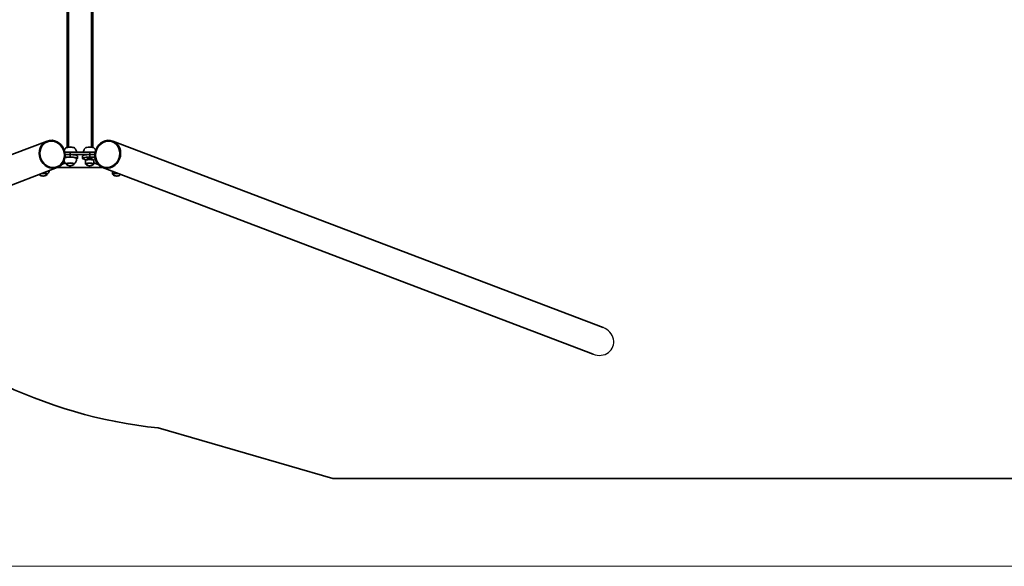
# Model space of a CAD drawing. Units: millimetres. Extents: x -17180 to 17846, y -3341 to 3710.
# Drawn here: x -14705 to -11631, y -3341 to -1636 of the extents above; entities that cross this region are included whole.
import ezdxf

# ---------------------------------------------------------------- set-up
doc = ezdxf.new("R2010")
doc.units = ezdxf.units.MM
for name, color, linetype, lineweight in [('Geometria szkicu (ISO)', 7, 'Continuous', 18), ('Widoczne (ISO)', 7, 'Continuous', 35), ('Widoczne wąskie (ISO)', 7, 'Continuous', 25)]:
    doc.layers.add(name, color=color, linetype=linetype, lineweight=lineweight)

msp = doc.modelspace()

# ---------------------------------------------------------------- linework, layer by layer
at = {"layer": 'Geometria szkicu (ISO)', "color": 1}
msp.add_line((17845.6, -3341.4), (-17111.5, -3341.4), dxfattribs=at)
at = {"layer": 'Widoczne (ISO)'}
for p, q in [((-14557.2, 152), (-14557.2, -2034.5)), ((-14553.2, -2033.5), (-14553.2, 150.1)), ((-14481.2, -1147.8), (-14481.2, -2034.1)), ((-14477.2, -2034.5), (-14477.2, -1147.8)), ((-16150.6, -2596.8), (-14619.7, -2014.5)), ((-12883.8, -2596.8), (-14414.8, -2014.5)), ((-14547.7, -2056.9), (-14563.5, -2056.9)), ((-14547.8, -2056.9), (-14547.8, -2049)), ((-14486.7, -2049), (-14547.8, -2049)), ((-14547.8, -2056.9), (-14486.7, -2056.9)), ((-14547.7, -2056.9), (-14547.7, -2064.8)), ((-14486.7, -2049), (-14486.7, -2056.9)), ((-14471, -2056.9), (-14486.7, -2056.9)), ((-14486.7, -2064.8), (-14486.7, -2056.9)), ((-14562.9, -2083.9), (-14574.3, -2088.2)), ((-14563.8, -2064.8), (-14547.7, -2064.8)), ((-14560.8, -2084.8), (-14560.8, -2085.5)), ((-14534.8, -2084.8), (-14534.8, -2085.5)), ((-14527.3, -2070.3), (-14527.7, -2070.5)), ((-14525.3, -2068.7), (-14525.3, -2060.8)), ((-14509.2, -2060.8), (-14509.2, -2068.7)), ((-14499.1, -2073.4), (-14507.2, -2070.3)), ((-14499.7, -2074.8), (-14499.7, -2085.5)), ((-14498.6, -2072.5), (-14499.6, -2074.7)), ((-14492.7, -2068.3), (-14492.7, -2070.8)), ((-14486.7, -2064.8), (-14470.7, -2064.8)), ((-14480.7, -2068.3), (-14480.7, -2070.8)), ((-14474.7, -2072.5), (-14473.7, -2074.7)), ((-14473.7, -2074.8), (-14473.7, -2085.5)), ((-14460.2, -2088.2), (-14473.7, -2083)), ((-16119, -2679.9), (-14588.1, -2097.6)), ((-14619.2, -2116.9), (-14619.2, -2117.6)), ((-14448.1, -2096.8), (-14586.3, -2096.8)), ((-12915.5, -2679.9), (-14446.4, -2097.6)), ((-14415.3, -2109.4), (-14415.3, -2117.6)), ((-14273.5, -2909.6), (-13727.5, -3067.8)), ((-13727.5, -3067.8), (13208.5, -3067.8))]:
    msp.add_line(p, q, dxfattribs=at)
msp.add_arc((-14117.2, -1417.8), 1500, 243.6698, 264.0209, dxfattribs=at)
for centre, major_axis in [((-14603.9, -2056), (15.8, -41.5)), ((-14603.9, -2056), (14.9, -39.1)), ((-14430.6, -2056), (-15.8, -41.5)), ((-14430.6, -2056), (-14.9, -39.1))]:
    msp.add_ellipse(centre, major_axis=major_axis, ratio=0.895868, dxfattribs=at)
for centre, major_axis, start_param, end_param in [((-14547.8, -2052.9), (-22.5, 0), 4.712389, 5.536307), ((-14547.8, -2036.2), (-13.5, 0), 3.321102, 6.103676), ((-14547.8, -2034.7), (8.7, 0), 0.233102, 2.90849), ((-14547.8, -2060.8), (22.5, 0), 0, 1.570138), ((-14486.7, -2060.8), (-22.5, 0), 4.713047, 6.283185), ((-14486.7, -2036.2), (-13.5, 0), 3.321102, 6.103676), ((-14486.7, -2052.9), (-22.5, 0), 3.888471, 4.712389), ((-14547.8, -2068.7), (20, 0), 0.010814, 2.521026), ((-14547.8, -2085.4), (13.5, 0), 5.965574, 9.742389), ((-14547.8, -2086.2), (-12.7, 0), 2.942678, 6.4821), ((-14547.8, -2085.5), (13, 0), 0, 3.141593), ((-14547.8, -2068.7), (22.5, 0), 5.854921, 7.853323), ((-14486.7, -2068.7), (-22.5, 0), 4.713047, 6.711449), ((-14486.7, -2086.2), (-12.7, 0), 2.942678, 6.4821), ((-14486.7, -2074.8), (13, 0), 0, 3.141593), ((-14486.7, -2085.5), (13, 0), 0, 3.141593), ((-14486.7, -2072.6), (12, 0), 0.078587, 3.063006), ((-14486.7, -2072.6), (12, 0), 0.078587, 3.063006), ((-14486.7, -2068.7), (-6.5, 0), 2.746802, 6.677976), ((-14632.2, -2118.3), (12.7, 0), 6.084271, 8.282093), ((-14632.2, -2117.6), (13, 0), 0, 1.787124), ((-14632.2, -2117.6), (13.5, 0), 5.965574, 8.030332), ((-14402.3, -2118.3), (-12.7, 0), 4.284277, 6.4821), ((-14402.3, -2117.6), (-13, 0), 4.496062, 6.283185)]:
    msp.add_ellipse(centre, major_axis=major_axis, ratio=0.173648, start_param=start_param, end_param=end_param, dxfattribs=at)
for points, knots in [([(-14566.1, -2043.2), (-14565.7, -2042.2), (-14565.2, -2041.2), (-14564.1, -2039.3), (-14563.4, -2038.5), (-14562.2, -2037), (-14561.6, -2036.3), (-14561, -2035.8)], [2.6865442, 2.6865442, 2.6865442, 2.6865442, 2.7183999, 2.7183999, 2.7564645, 2.7564645, 2.7945291, 2.7945291, 2.7945291, 2.7945291]), ([(-14534.5, -2035.8), (-14533.9, -2036.3), (-14533.3, -2037), (-14532.1, -2038.5), (-14531.4, -2039.3), (-14530.2, -2041.4), (-14529.6, -2042.6), (-14528.6, -2045.2), (-14528.2, -2046.7), (-14527.9, -2048.5), (-14527.9, -2048.8), (-14527.9, -2049)], [5.5771034, 5.5771034, 5.5771034, 5.5771034, 5.615168, 5.615168, 5.6532326, 5.6532326, 5.6912972, 5.6912972, 5.7293618, 5.7293618, 5.7360463, 5.7360463, 5.7360463, 5.7360463]), ([(-14506.6, -2049), (-14506.5, -2048.8), (-14506.5, -2048.5), (-14506.2, -2046.7), (-14505.8, -2045.2), (-14504.8, -2042.6), (-14504.2, -2041.4), (-14503, -2039.3), (-14502.4, -2038.5), (-14501.1, -2037), (-14500.5, -2036.3), (-14500, -2035.8)], [2.7413761, 2.7413761, 2.7413761, 2.7413761, 2.7480606, 2.7480606, 2.7861252, 2.7861252, 2.8241898, 2.8241898, 2.8622544, 2.8622544, 2.900319, 2.900319, 2.900319, 2.900319]), ([(-14473.4, -2035.8), (-14472.8, -2036.3), (-14472.2, -2037), (-14471, -2038.5), (-14470.4, -2039.3), (-14469.2, -2041.2), (-14468.7, -2042.2), (-14468.3, -2043.2)], [5.6828933, 5.6828933, 5.6828933, 5.6828933, 5.7209579, 5.7209579, 5.7590225, 5.7590225, 5.7908782, 5.7908782, 5.7908782, 5.7908782]), ([(-14566.8, -2076.5), (-14566.7, -2076.9), (-14566.5, -2077.3), (-14565.9, -2079.1), (-14565.3, -2080.2), (-14564.1, -2082.3), (-14563.4, -2083.2), (-14562.2, -2084.7), (-14561.6, -2085.3), (-14561, -2085.9)], [2.7744132, 2.7744132, 2.7744132, 2.7744132, 2.7861252, 2.7861252, 2.8241898, 2.8241898, 2.8622544, 2.8622544, 2.900319, 2.900319, 2.900319, 2.900319]), ([(-14560.8, -2085.5), (-14560.8, -2085.6), (-14560.7, -2085.7), (-14560.7, -2085.9), (-14560.7, -2086), (-14560.6, -2086.2), (-14560.5, -2086.2), (-14560.4, -2086.4), (-14560.4, -2086.4), (-14560.3, -2086.6), (-14560.2, -2086.6), (-14560.2, -2086.7)], [1.9229631, 1.9229631, 1.9229631, 1.9229631, 1.962746, 1.962746, 2.0025288, 2.0025288, 2.0423117, 2.0423117, 2.0820946, 2.0820946, 2.1218775, 2.1218775, 2.1218775, 2.1218775]), ([(-14560.2, -2086.7), (-14558.4, -2088.2), (-14557.1, -2088.9), (-14554, -2090.5), (-14552.9, -2090.8), (-14550.2, -2091.6), (-14549.6, -2091.6), (-14548.4, -2091.7), (-14548.1, -2091.7), (-14547.6, -2091.7), (-14547.4, -2091.7), (-14546.7, -2091.7), (-14546.3, -2091.7), (-14544.4, -2091.3), (-14543.6, -2091.1), (-14540.9, -2090.2), (-14539, -2089.8), (-14535.3, -2086.7)], [2.121878, 2.121878, 2.121878, 2.121878, 2.246977, 2.246977, 2.479283, 2.479283, 2.947508, 2.947508, 3.496261, 3.496261, 3.793807, 3.793807, 4.34256, 4.34256, 4.604101, 4.604101, 4.865641, 4.865641, 4.865641, 4.865641]), ([(-14535.3, -2086.7), (-14535.3, -2086.6), (-14535.2, -2086.6), (-14535.1, -2086.4), (-14535.1, -2086.4), (-14535, -2086.2), (-14534.9, -2086.2), (-14534.8, -2086), (-14534.8, -2085.9), (-14534.8, -2085.7), (-14534.8, -2085.6), (-14534.8, -2085.5)], [4.8656413, 4.8656413, 4.8656413, 4.8656413, 4.9054242, 4.9054242, 4.945207, 4.945207, 4.9849899, 4.9849899, 5.0247728, 5.0247728, 5.0645557, 5.0645557, 5.0645557, 5.0645557]), ([(-14534.5, -2085.9), (-14533.9, -2085.3), (-14533.3, -2084.7), (-14532.1, -2083.2), (-14531.4, -2082.3), (-14530.2, -2080.2), (-14529.6, -2079.1), (-14528.6, -2076.4), (-14528.2, -2075), (-14527.7, -2071.9), (-14527.7, -2070.3), (-14527.8, -2068.7)], [5.6828933, 5.6828933, 5.6828933, 5.6828933, 5.7209579, 5.7209579, 5.7590225, 5.7590225, 5.7970871, 5.7970871, 5.8351516, 5.8351516, 5.8732162, 5.8732162, 5.8732162, 5.8732162]), ([(-14499.7, -2085.5), (-14499.7, -2085.6), (-14499.7, -2085.7), (-14499.6, -2085.9), (-14499.6, -2086), (-14499.5, -2086.2), (-14499.5, -2086.2), (-14499.4, -2086.4), (-14499.3, -2086.4), (-14499.2, -2086.6), (-14499.2, -2086.6), (-14499.1, -2086.7)], [1.8171732, 1.8171732, 1.8171732, 1.8171732, 1.8569561, 1.8569561, 1.896739, 1.896739, 1.9365219, 1.9365219, 1.9763048, 1.9763048, 2.0160876, 2.0160876, 2.0160876, 2.0160876]), ([(-14499.1, -2086.7), (-14497.3, -2088.2), (-14496, -2088.9), (-14492.9, -2090.5), (-14491.8, -2090.8), (-14489.2, -2091.6), (-14488.5, -2091.6), (-14487.3, -2091.7), (-14487, -2091.7), (-14486.5, -2091.7), (-14486.3, -2091.7), (-14485.7, -2091.7), (-14485.2, -2091.7), (-14483.3, -2091.3), (-14482.5, -2091.1), (-14479.8, -2090.2), (-14477.9, -2089.8), (-14474.3, -2086.7)], [2.016088, 2.016088, 2.016088, 2.016088, 2.141187, 2.141187, 2.373493, 2.373493, 2.841718, 2.841718, 3.390471, 3.390471, 3.688017, 3.688017, 4.23677, 4.23677, 4.498311, 4.498311, 4.759851, 4.759851, 4.759851, 4.759851]), ([(-14474.3, -2086.7), (-14474.2, -2086.6), (-14474.2, -2086.6), (-14474, -2086.4), (-14474, -2086.4), (-14473.9, -2086.2), (-14473.9, -2086.2), (-14473.8, -2086), (-14473.7, -2085.9), (-14473.7, -2085.7), (-14473.7, -2085.6), (-14473.7, -2085.5)], [4.7598514, 4.7598514, 4.7598514, 4.7598514, 4.7996343, 4.7996343, 4.8394172, 4.8394172, 4.8792001, 4.8792001, 4.918983, 4.918983, 4.9587658, 4.9587658, 4.9587658, 4.9587658]), ([(-14644.4, -2119), (-14642.7, -2120.4), (-14641.4, -2121.1), (-14638.4, -2122.6), (-14637.3, -2122.9), (-14634.7, -2123.7), (-14634, -2123.7), (-14632.8, -2123.8), (-14632.5, -2123.8), (-14632, -2123.8), (-14631.8, -2123.8), (-14631.2, -2123.8), (-14630.7, -2123.8), (-14628.8, -2123.4), (-14628, -2123.3), (-14625.4, -2122.3), (-14623.4, -2121.9), (-14619.8, -2118.8)], [2.02168, 2.02168, 2.02168, 2.02168, 2.141187, 2.141187, 2.373493, 2.373493, 2.841718, 2.841718, 3.390471, 3.390471, 3.688017, 3.688017, 4.23677, 4.23677, 4.498311, 4.498311, 4.759851, 4.759851, 4.759851, 4.759851]), ([(-14619.8, -2118.8), (-14619.7, -2118.7), (-14619.7, -2118.7), (-14619.6, -2118.6), (-14619.5, -2118.5), (-14619.4, -2118.4), (-14619.4, -2118.3), (-14619.3, -2118.1), (-14619.2, -2118), (-14619.2, -2117.8), (-14619.2, -2117.7), (-14619.2, -2117.6)], [4.7598514, 4.7598514, 4.7598514, 4.7598514, 4.7996343, 4.7996343, 4.8394172, 4.8394172, 4.8792001, 4.8792001, 4.918983, 4.918983, 4.9587658, 4.9587658, 4.9587658, 4.9587658]), ([(-14618.9, -2118), (-14618.3, -2117.4), (-14617.7, -2116.8), (-14616.5, -2115.3), (-14615.9, -2114.4), (-14614.6, -2112.4), (-14614.1, -2111.2), (-14613.2, -2109), (-14612.9, -2108), (-14612.7, -2106.9)], [5.5771034, 5.5771034, 5.5771034, 5.5771034, 5.615168, 5.615168, 5.6532326, 5.6532326, 5.6912972, 5.6912972, 5.7178297, 5.7178297, 5.7178297, 5.7178297]), ([(-14415.3, -2117.6), (-14415.3, -2117.7), (-14415.2, -2117.8), (-14415.2, -2118), (-14415.2, -2118.1), (-14415.1, -2118.3), (-14415, -2118.4), (-14414.9, -2118.5), (-14414.9, -2118.6), (-14414.8, -2118.7), (-14414.7, -2118.7), (-14414.7, -2118.8)], [1.8171732, 1.8171732, 1.8171732, 1.8171732, 1.8569561, 1.8569561, 1.896739, 1.896739, 1.9365219, 1.9365219, 1.9763048, 1.9763048, 2.0160876, 2.0160876, 2.0160876, 2.0160876]), ([(-14414.7, -2118.8), (-14412.9, -2120.3), (-14411.6, -2121.1), (-14408.5, -2122.6), (-14407.4, -2122.9), (-14404.7, -2123.7), (-14404.1, -2123.7), (-14402.9, -2123.8), (-14402.6, -2123.8), (-14402.1, -2123.8), (-14401.9, -2123.8), (-14401.2, -2123.8), (-14400.8, -2123.8), (-14398.9, -2123.4), (-14398.1, -2123.3), (-14395.4, -2122.3), (-14393.6, -2121.9), (-14390.1, -2119)], [2.016088, 2.016088, 2.016088, 2.016088, 2.141187, 2.141187, 2.373493, 2.373493, 2.841718, 2.841718, 3.390471, 3.390471, 3.688017, 3.688017, 4.23677, 4.23677, 4.498311, 4.498311, 4.754259, 4.754259, 4.754259, 4.754259])]:
    msp.add_open_spline(points, degree=3, knots=knots, dxfattribs=at)
at = {"layer": 'Widoczne wąskie (ISO)'}
msp.add_ellipse((-12899.6, -2638.3), major_axis=(46.4, -17.6), ratio=0.895868, start_param=4.712389, end_param=7.853982, dxfattribs=at)

doc.saveas('drawing.dxf')
